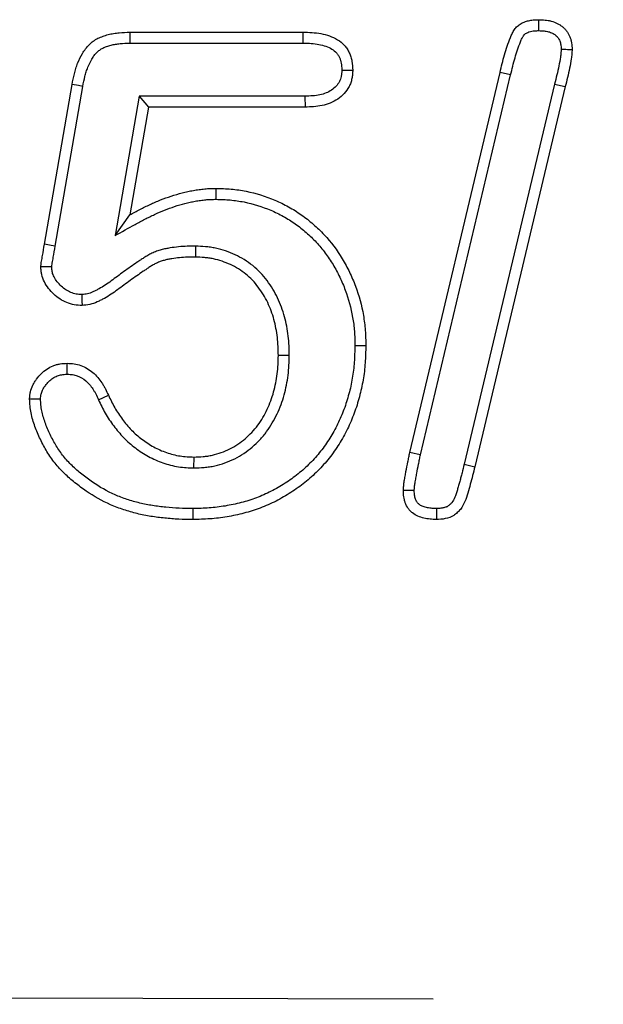
# Model space of a CAD drawing. Extents: x -1400 to 22500, y -1500 to 31200.
# Drawn here: x 10367 to 10390, y 18862 to 18902 of the extents above; entities that cross this region are included whole.
import ezdxf

# ---------------------------------------------------------------- set-up
doc = ezdxf.new("R2010")
doc.units = 0
doc.header["$LTSCALE"] = 100
doc.header["$MEASUREMENT"] = 0
doc.linetypes.add('HIDDEN', pattern=[0.375, 0.25, -0.125])
doc.layers.add('DUENN', color=4, linetype='CONTINUOUS')

msp = doc.modelspace()

# ---------------------------------------------------------------- linework, layer by layer
at = {"layer": 'DUENN'}
for p, q in [((10371.155, 18901.202), (10378.081, 18901.202)), ((10371.161, 18900.765), (10378.076, 18900.765)), ((10382.347, 18884.382), (10385.956, 18899.593)), ((10382.774, 18884.289), (10386.381, 18899.49)), ((10386.381, 18899.49), (10385.956, 18899.593)), ((10367.73, 18892.718), (10368.835, 18899.108)), ((10368.16, 18892.644), (10369.265, 18899.029)), ((10388.141, 18899.126), (10384.524, 18883.915)), ((10388.566, 18899.022), (10384.948, 18883.811)), ((10388.141, 18899.126), (10388.566, 18899.022)), ((10371.526, 18898.639), (10370.557, 18893.067)), ((10371.526, 18898.639), (10371.894, 18898.202)), ((10378.151, 18898.639), (10371.526, 18898.639)), ((10371.894, 18898.202), (10371.144, 18893.89)), ((10378.159, 18898.202), (10371.894, 18898.202)), ((10374.595, 18894.515), (10374.597, 18894.952)), ((10370.557, 18893.067), (10371.144, 18893.89)), ((10373.774, 18892.639), (10373.769, 18892.202)), ((10377.526, 18888.267), (10377.089, 18888.268)), ((10369.892, 18886.49), (10370.288, 18886.675)), ((10373.713, 18883.765), (10373.714, 18884.202)), ((10384.524, 18883.915), (10384.948, 18883.811))]:
    msp.add_line(p, q, dxfattribs=at)
at = {"layer": 'DUENN', "linetype": 'HIDDEN'}
msp.add_line((9495.789, 18864.301), (10495.789, 18862.301), dxfattribs=at)
at = {"layer": 'DUENN', "flags": 128}
for points in [[(10387.507, 18901.265), (10387.507, 18901.454), (10387.507, 18901.702)], [(10371.161, 18900.765), (10371.159, 18900.946), (10371.155, 18901.202)], [(10378.076, 18900.765), (10378.078, 18900.984), (10378.081, 18901.202)], [(10379.628, 18899.685), (10379.847, 18899.684), (10380.066, 18899.682)], [(10369.265, 18899.029), (10369.086, 18899.062), (10368.835, 18899.108)], [(10378.151, 18898.639), (10378.154, 18898.487), (10378.157, 18898.344), (10378.159, 18898.202)], [(10368.16, 18892.644), (10367.995, 18892.672), (10367.862, 18892.695), (10367.73, 18892.718)], [(10369.226, 18890.703), (10369.229, 18890.569), (10369.231, 18890.435), (10369.233, 18890.265)], [(10380.152, 18888.661), (10380.283, 18888.66), (10380.414, 18888.66), (10380.589, 18888.659)], [(10368.641, 18887.515), (10368.64, 18887.733), (10368.64, 18887.952)], [(10382.774, 18884.289), (10382.645, 18884.316), (10382.517, 18884.344), (10382.347, 18884.382)], [(10382.526, 18882.862), (10382.35, 18882.862), (10382.089, 18882.862)], [(10373.661, 18882.139), (10373.661, 18882.008), (10373.662, 18881.877), (10373.663, 18881.702)], [(10383.411, 18882.139), (10383.41, 18881.936), (10383.409, 18881.702)]]:
    msp.add_lwpolyline(points, dxfattribs=at)
at = {"layer": 'DUENN'}
for points, knots in [([(10385.956, 18899.593), (10386.014, 18899.828), (10386.071, 18900.063), (10386.169, 18900.413), (10386.205, 18900.529), (10386.283, 18900.758), (10386.327, 18900.871), (10386.394, 18901.04), (10386.417, 18901.096), (10386.47, 18901.205), (10386.5, 18901.258), (10386.57, 18901.357), (10386.61, 18901.404), (10386.7, 18901.485), (10386.75, 18901.52), (10386.856, 18901.579), (10386.912, 18901.604), (10387.027, 18901.644), (10387.086, 18901.66), (10387.205, 18901.683), (10387.265, 18901.689), (10387.385, 18901.698), (10387.446, 18901.7), (10387.507, 18901.702)], [0, 0, 0, 0, 0.25, 0.25, 0.375, 0.375, 0.5, 0.5, 0.5625, 0.5625, 0.625, 0.625, 0.6875, 0.6875, 0.75, 0.75, 0.8125, 0.8125, 0.875, 0.875, 0.9375, 0.9375, 1, 1, 1, 1]), ([(10387.507, 18901.702), (10387.591, 18901.699), (10387.676, 18901.697), (10387.802, 18901.684), (10387.844, 18901.679), (10387.927, 18901.664), (10387.968, 18901.655), (10388.091, 18901.622), (10388.171, 18901.593), (10388.284, 18901.536), (10388.321, 18901.515), (10388.392, 18901.469), (10388.426, 18901.444), (10388.491, 18901.39), (10388.522, 18901.362), (10388.581, 18901.3), (10388.608, 18901.268), (10388.658, 18901.2), (10388.68, 18901.164), (10388.72, 18901.089), (10388.737, 18901.05), (10388.768, 18900.972), (10388.782, 18900.931), (10388.805, 18900.85), (10388.814, 18900.809), (10388.834, 18900.684), (10388.836, 18900.599), (10388.839, 18900.515)], [0, 0, 0, 0, 0.125, 0.125, 0.1875, 0.1875, 0.25, 0.25, 0.375, 0.375, 0.4375, 0.4375, 0.5, 0.5, 0.5625, 0.5625, 0.625, 0.625, 0.6875, 0.6875, 0.75, 0.75, 0.8125, 0.8125, 0.875, 0.875, 1, 1, 1, 1]), ([(10386.381, 18899.49), (10386.438, 18899.724), (10386.494, 18899.956), (10386.588, 18900.289), (10386.621, 18900.396), (10386.693, 18900.606), (10386.734, 18900.713), (10386.799, 18900.874), (10386.818, 18900.921), (10386.856, 18900.999), (10386.873, 18901.03), (10386.911, 18901.082), (10386.93, 18901.104), (10386.965, 18901.136), (10386.987, 18901.152), (10387.045, 18901.184), (10387.08, 18901.2), (10387.151, 18901.225), (10387.189, 18901.235), (10387.265, 18901.25), (10387.307, 18901.255), (10387.402, 18901.261), (10387.452, 18901.263), (10387.507, 18901.265)], [0.0004879, 0.0004879, 0.0004879, 0.0004879, 0.25, 0.25, 0.375, 0.375, 0.5, 0.5, 0.5625, 0.5625, 0.625, 0.625, 0.6875, 0.6875, 0.75, 0.75, 0.8125, 0.8125, 0.875, 0.875, 0.9375, 0.9375, 0.9950666, 0.9950666, 0.9950666, 0.9950666]), ([(10387.507, 18901.265), (10387.586, 18901.262), (10387.656, 18901.26), (10387.75, 18901.25), (10387.78, 18901.246), (10387.839, 18901.236), (10387.868, 18901.23), (10387.953, 18901.207), (10388.005, 18901.187), (10388.075, 18901.153), (10388.097, 18901.14), (10388.139, 18901.113), (10388.16, 18901.097), (10388.2, 18901.064), (10388.22, 18901.046), (10388.253, 18901.011), (10388.268, 18900.994), (10388.292, 18900.96), (10388.303, 18900.943), (10388.325, 18900.901), (10388.336, 18900.877), (10388.357, 18900.823), (10388.366, 18900.797), (10388.38, 18900.747), (10388.386, 18900.724), (10388.396, 18900.656), (10388.399, 18900.595), (10388.402, 18900.518)], [0.0070727, 0.0070727, 0.0070727, 0.0070727, 0.125, 0.125, 0.1875, 0.1875, 0.25, 0.25, 0.375, 0.375, 0.4375, 0.4375, 0.5, 0.5, 0.5625, 0.5625, 0.625, 0.625, 0.6875, 0.6875, 0.75, 0.75, 0.8125, 0.8125, 0.875, 0.875, 0.991815, 0.991815, 0.991815, 0.991815]), ([(10368.835, 18899.108), (10368.863, 18899.252), (10368.891, 18899.396), (10368.945, 18899.609), (10368.964, 18899.679), (10369.008, 18899.819), (10369.032, 18899.888), (10369.112, 18900.093), (10369.176, 18900.225), (10369.289, 18900.414), (10369.329, 18900.475), (10369.417, 18900.592), (10369.465, 18900.648), (10369.568, 18900.752), (10369.624, 18900.8), (10369.743, 18900.886), (10369.806, 18900.924), (10369.937, 18900.989), (10370.005, 18901.017), (10370.143, 18901.066), (10370.214, 18901.087), (10370.356, 18901.124), (10370.427, 18901.139), (10370.571, 18901.164), (10370.644, 18901.174), (10370.862, 18901.194), (10371.009, 18901.198), (10371.155, 18901.202)], [0, 0, 0, 0, 0.125, 0.125, 0.1875, 0.1875, 0.25, 0.25, 0.375, 0.375, 0.4375, 0.4375, 0.5, 0.5, 0.5625, 0.5625, 0.625, 0.625, 0.6875, 0.6875, 0.75, 0.75, 0.8125, 0.8125, 0.875, 0.875, 1, 1, 1, 1]), ([(10378.081, 18901.202), (10378.2, 18901.199), (10378.319, 18901.196), (10378.556, 18901.18), (10378.674, 18901.166), (10378.907, 18901.121), (10379.023, 18901.091), (10379.247, 18901.011), (10379.355, 18900.962), (10379.558, 18900.838), (10379.653, 18900.763), (10379.773, 18900.63), (10379.809, 18900.583), (10379.873, 18900.483), (10379.902, 18900.431), (10379.952, 18900.323), (10379.974, 18900.267), (10380.01, 18900.153), (10380.024, 18900.096), (10380.055, 18899.921), (10380.06, 18899.802), (10380.066, 18899.682)], [0, 0, 0, 0, 0.125, 0.125, 0.25, 0.25, 0.375, 0.375, 0.5, 0.5, 0.625, 0.625, 0.6875, 0.6875, 0.75, 0.75, 0.8125, 0.8125, 0.875, 0.875, 1, 1, 1, 1]), ([(10369.265, 18899.029), (10369.292, 18899.171), (10369.319, 18899.306), (10369.367, 18899.496), (10369.384, 18899.557), (10369.422, 18899.679), (10369.443, 18899.739), (10369.511, 18899.913), (10369.564, 18900.024), (10369.656, 18900.177), (10369.689, 18900.227), (10369.756, 18900.316), (10369.79, 18900.356), (10369.861, 18900.427), (10369.899, 18900.459), (10369.98, 18900.518), (10370.022, 18900.543), (10370.113, 18900.589), (10370.164, 18900.61), (10370.274, 18900.649), (10370.334, 18900.667), (10370.453, 18900.698), (10370.513, 18900.711), (10370.635, 18900.732), (10370.695, 18900.74), (10370.882, 18900.757), (10371.017, 18900.761), (10371.161, 18900.765)], [0.001412, 0.001412, 0.001412, 0.001412, 0.125, 0.125, 0.1875, 0.1875, 0.25, 0.25, 0.375, 0.375, 0.4375, 0.4375, 0.5, 0.5, 0.5625, 0.5625, 0.625, 0.625, 0.6875, 0.6875, 0.75, 0.75, 0.8125, 0.8125, 0.875, 0.875, 0.9983301, 0.9983301, 0.9983301, 0.9983301]), ([(10378.076, 18900.765), (10378.192, 18900.762), (10378.303, 18900.759), (10378.513, 18900.745), (10378.612, 18900.733), (10378.806, 18900.696), (10378.9, 18900.671), (10379.076, 18900.609), (10379.158, 18900.57), (10379.3, 18900.484), (10379.361, 18900.434), (10379.434, 18900.354), (10379.454, 18900.327), (10379.495, 18900.265), (10379.513, 18900.231), (10379.548, 18900.156), (10379.563, 18900.117), (10379.588, 18900.039), (10379.597, 18900), (10379.618, 18899.887), (10379.623, 18899.795), (10379.628, 18899.685)], [0.0019488, 0.0019488, 0.0019488, 0.0019488, 0.125, 0.125, 0.25, 0.25, 0.375, 0.375, 0.5, 0.5, 0.625, 0.625, 0.6875, 0.6875, 0.75, 0.75, 0.8125, 0.8125, 0.875, 0.875, 0.9923837, 0.9923837, 0.9923837, 0.9923837]), ([(10388.402, 18900.518), (10388.399, 18900.461), (10388.397, 18900.408), (10388.391, 18900.331), (10388.388, 18900.306), (10388.382, 18900.254), (10388.379, 18900.227), (10388.359, 18900.091), (10388.335, 18899.969), (10388.262, 18899.611), (10388.203, 18899.375), (10388.142, 18899.128), (10388.142, 18899.127), (10388.141, 18899.127), (10388.141, 18899.126)], [0.0110969, 0.0110969, 0.0110969, 0.0110969, 0.125, 0.125, 0.1875, 0.1875, 0.25, 0.25, 0.5, 0.5, 1, 1, 1, 1.0016357, 1.0016357, 1.0016357, 1.0016357]), ([(10388.402, 18900.518), (10388.465, 18900.517), (10388.528, 18900.517), (10388.591, 18900.516), (10388.674, 18900.516), (10388.756, 18900.515), (10388.839, 18900.515)], [0, 0, 0, 0, 0.000552335, 0.000552335, 0.000552335, 0.001277124, 0.001277124, 0.001277124, 0.001277124]), ([(10388.839, 18900.515), (10388.836, 18900.451), (10388.833, 18900.388), (10388.826, 18900.293), (10388.823, 18900.262), (10388.816, 18900.199), (10388.811, 18900.167), (10388.788, 18900.011), (10388.764, 18899.886), (10388.688, 18899.514), (10388.627, 18899.268), (10388.566, 18899.022)], [0, 0, 0, 0, 0.125, 0.125, 0.1875, 0.1875, 0.25, 0.25, 0.5, 0.5, 1, 1, 1, 1]), ([(10379.628, 18899.685), (10379.625, 18899.637), (10379.623, 18899.593), (10379.617, 18899.53), (10379.614, 18899.508), (10379.609, 18899.468), (10379.606, 18899.45), (10379.595, 18899.396), (10379.585, 18899.36), (10379.56, 18899.291), (10379.546, 18899.259), (10379.496, 18899.162), (10379.45, 18899.098), (10379.345, 18898.982), (10379.285, 18898.93), (10379.151, 18898.839), (10379.078, 18898.801), (10378.921, 18898.737), (10378.837, 18898.713), (10378.658, 18898.675), (10378.564, 18898.663), (10378.366, 18898.647), (10378.262, 18898.643), (10378.151, 18898.639)], [0.0080658, 0.0080658, 0.0080658, 0.0080658, 0.0625, 0.0625, 0.09375, 0.09375, 0.125, 0.125, 0.1875, 0.1875, 0.25, 0.25, 0.375, 0.375, 0.5, 0.5, 0.625, 0.625, 0.75, 0.75, 0.875, 0.875, 0.9970194, 0.9970194, 0.9970194, 0.9970194]), ([(10380.066, 18899.682), (10380.062, 18899.626), (10380.059, 18899.569), (10380.051, 18899.484), (10380.048, 18899.456), (10380.04, 18899.4), (10380.036, 18899.372), (10380.019, 18899.289), (10380.003, 18899.234), (10379.965, 18899.126), (10379.943, 18899.074), (10379.864, 18898.923), (10379.797, 18898.83), (10379.644, 18898.662), (10379.557, 18898.587), (10379.369, 18898.459), (10379.268, 18898.406), (10379.057, 18898.321), (10378.948, 18898.289), (10378.725, 18898.243), (10378.612, 18898.229), (10378.386, 18898.21), (10378.273, 18898.206), (10378.159, 18898.202)], [0, 0, 0, 0, 0.0625, 0.0625, 0.09375, 0.09375, 0.125, 0.125, 0.1875, 0.1875, 0.25, 0.25, 0.375, 0.375, 0.5, 0.5, 0.625, 0.625, 0.75, 0.75, 0.875, 0.875, 1, 1, 1, 1]), ([(10371.144, 18893.89), (10371.277, 18893.963), (10371.41, 18894.037), (10371.613, 18894.142), (10371.681, 18894.176), (10371.818, 18894.243), (10371.886, 18894.275), (10372.094, 18894.37), (10372.234, 18894.431), (10372.517, 18894.543), (10372.66, 18894.595), (10372.949, 18894.689), (10373.095, 18894.733), (10373.316, 18894.791), (10373.39, 18894.809), (10373.539, 18894.841), (10373.613, 18894.855), (10373.763, 18894.882), (10373.839, 18894.894), (10373.989, 18894.915), (10374.065, 18894.925), (10374.216, 18894.939), (10374.292, 18894.943), (10374.444, 18894.949), (10374.521, 18894.95), (10374.597, 18894.952)], [0, 0, 0, 0, 0.125, 0.125, 0.1875, 0.1875, 0.25, 0.25, 0.375, 0.375, 0.5, 0.5, 0.625, 0.625, 0.6875, 0.6875, 0.75, 0.75, 0.8125, 0.8125, 0.875, 0.875, 0.9375, 0.9375, 1, 1, 1, 1]), ([(10374.597, 18894.952), (10374.799, 18894.946), (10375.002, 18894.94), (10375.402, 18894.905), (10375.601, 18894.875), (10376.189, 18894.758), (10376.575, 18894.641), (10377.137, 18894.402), (10377.318, 18894.312), (10377.671, 18894.116), (10377.842, 18894.01), (10378.171, 18893.779), (10378.33, 18893.653), (10378.637, 18893.386), (10378.784, 18893.245), (10379.195, 18892.802), (10379.436, 18892.48), (10379.751, 18891.96), (10379.848, 18891.78), (10380.023, 18891.415), (10380.102, 18891.23), (10380.313, 18890.663), (10380.42, 18890.27), (10380.525, 18889.67), (10380.551, 18889.469), (10380.58, 18889.065), (10380.584, 18888.862), (10380.589, 18888.659)], [0, 0, 0, 0, 0.0625, 0.0625, 0.125, 0.125, 0.25, 0.25, 0.3125, 0.3125, 0.375, 0.375, 0.4375, 0.4375, 0.5, 0.5, 0.625, 0.625, 0.6875, 0.6875, 0.75, 0.75, 0.875, 0.875, 0.9375, 0.9375, 1, 1, 1, 1]), ([(10370.557, 18893.067), (10370.823, 18893.214), (10371.089, 18893.36), (10371.355, 18893.507), (10371.488, 18893.581), (10371.618, 18893.653), (10371.811, 18893.753), (10371.875, 18893.785), (10372.005, 18893.848), (10372.071, 18893.879), (10372.27, 18893.97), (10372.404, 18894.028), (10372.67, 18894.134), (10372.803, 18894.182), (10373.077, 18894.272), (10373.217, 18894.314), (10373.421, 18894.367), (10373.488, 18894.383), (10373.625, 18894.413), (10373.694, 18894.426), (10373.835, 18894.451), (10373.906, 18894.462), (10374.045, 18894.482), (10374.113, 18894.49), (10374.248, 18894.503), (10374.315, 18894.507), (10374.453, 18894.512), (10374.523, 18894.514), (10374.595, 18894.515)], [-0.249374, -0.249374, -0.249374, -0.249374, 0, 0, 0, 0.125, 0.125, 0.1875, 0.1875, 0.25, 0.25, 0.375, 0.375, 0.5, 0.5, 0.625, 0.625, 0.6875, 0.6875, 0.75, 0.75, 0.8125, 0.8125, 0.875, 0.875, 0.9375, 0.9375, 0.996947, 0.996947, 0.996947, 0.996947]), ([(10374.595, 18894.515), (10374.793, 18894.509), (10374.983, 18894.503), (10375.348, 18894.471), (10375.532, 18894.444), (10376.083, 18894.334), (10376.444, 18894.223), (10376.956, 18894.004), (10377.124, 18893.921), (10377.453, 18893.738), (10377.611, 18893.639), (10377.913, 18893.426), (10378.061, 18893.309), (10378.344, 18893.061), (10378.479, 18892.932), (10378.73, 18892.66), (10378.85, 18892.515), (10379.076, 18892.215), (10379.18, 18892.06), (10379.373, 18891.739), (10379.463, 18891.572), (10379.626, 18891.232), (10379.7, 18891.059), (10379.896, 18890.529), (10379.995, 18890.161), (10380.077, 18889.697), (10380.091, 18889.604), (10380.114, 18889.419), (10380.123, 18889.326), (10380.143, 18889.05), (10380.148, 18888.859), (10380.152, 18888.661)], [0.0011494, 0.0011494, 0.0011494, 0.0011494, 0.0625, 0.0625, 0.125, 0.125, 0.25, 0.25, 0.3125, 0.3125, 0.375, 0.375, 0.4375, 0.4375, 0.5, 0.5, 0.5625, 0.5625, 0.625, 0.625, 0.6875, 0.6875, 0.75, 0.75, 0.875, 0.875, 0.90625, 0.90625, 0.9375, 0.9375, 0.9988523, 0.9988523, 0.9988523, 0.9988523]), ([(10367.585, 18891.811), (10367.587, 18891.83), (10367.588, 18891.85), (10367.592, 18891.888), (10367.594, 18891.907), (10367.602, 18891.963), (10367.608, 18892.001), (10367.621, 18892.077), (10367.628, 18892.114), (10367.641, 18892.19), (10367.647, 18892.227), (10367.679, 18892.416), (10367.704, 18892.567), (10367.73, 18892.718)], [0, 0, 0, 0, 0.0625, 0.0625, 0.125, 0.125, 0.25, 0.25, 0.375, 0.375, 0.5, 0.5, 1, 1, 1, 1]), ([(10368.023, 18891.806), (10368.024, 18891.813), (10368.024, 18891.819), (10368.026, 18891.84), (10368.028, 18891.853), (10368.034, 18891.895), (10368.039, 18891.928), (10368.052, 18892.001), (10368.058, 18892.04), (10368.071, 18892.117), (10368.078, 18892.155), (10368.11, 18892.344), (10368.135, 18892.493), (10368.16, 18892.644)], [0.0367945, 0.0367945, 0.0367945, 0.0367945, 0.0625, 0.0625, 0.125, 0.125, 0.25, 0.25, 0.375, 0.375, 0.5, 0.5, 0.999079, 0.999079, 0.999079, 0.999079]), ([(10373.774, 18892.639), (10373.771, 18892.639), (10373.768, 18892.639), (10373.765, 18892.639), (10373.66, 18892.638), (10373.551, 18892.637), (10373.327, 18892.63), (10373.211, 18892.624), (10372.981, 18892.601), (10372.867, 18892.586), (10372.697, 18892.558), (10372.64, 18892.548), (10372.522, 18892.524), (10372.462, 18892.51), (10372.339, 18892.476), (10372.276, 18892.456), (10372.152, 18892.411), (10372.092, 18892.385), (10371.974, 18892.33), (10371.916, 18892.299), (10371.808, 18892.237), (10371.757, 18892.205), (10371.661, 18892.143), (10371.616, 18892.114), (10371.526, 18892.054), (10371.481, 18892.024), (10371.348, 18891.933), (10371.259, 18891.872), (10370.995, 18891.687), (10370.819, 18891.557), (10370.483, 18891.307), (10370.319, 18891.186), (10370.076, 18891.027), (10369.996, 18890.978), (10369.874, 18890.909), (10369.833, 18890.888), (10369.751, 18890.846), (10369.709, 18890.826), (10369.589, 18890.773), (10369.516, 18890.748), (10369.392, 18890.72), (10369.317, 18890.711), (10369.226, 18890.703)], [-0.0018734, -0.0018734, -0.0018734, -0.0018734, 0, 0, 0, 0.0625, 0.0625, 0.125, 0.125, 0.1875, 0.1875, 0.21875, 0.21875, 0.25, 0.25, 0.28125, 0.28125, 0.3125, 0.3125, 0.34375, 0.34375, 0.375, 0.375, 0.40625, 0.40625, 0.4375, 0.4375, 0.5, 0.5, 0.625, 0.625, 0.75, 0.75, 0.8125, 0.8125, 0.84375, 0.84375, 0.875, 0.875, 0.9375, 0.9375, 0.9934278, 0.9934278, 0.9934278, 0.9934278]), ([(10377.526, 18888.267), (10377.526, 18888.271), (10377.526, 18888.274), (10377.526, 18888.278), (10377.523, 18888.398), (10377.52, 18888.523), (10377.509, 18888.778), (10377.499, 18888.911), (10377.468, 18889.174), (10377.447, 18889.303), (10377.397, 18889.56), (10377.368, 18889.687), (10377.3, 18889.943), (10377.259, 18890.071), (10377.166, 18890.324), (10377.114, 18890.448), (10376.939, 18890.811), (10376.8, 18891.043), (10376.471, 18891.479), (10376.281, 18891.682), (10375.954, 18891.948), (10375.84, 18892.029), (10375.602, 18892.175), (10375.479, 18892.239), (10375.232, 18892.353), (10375.108, 18892.403), (10374.849, 18892.492), (10374.714, 18892.53), (10374.51, 18892.573), (10374.442, 18892.585), (10374.304, 18892.605), (10374.235, 18892.613), (10374.032, 18892.63), (10373.904, 18892.634), (10373.784, 18892.639), (10373.781, 18892.639), (10373.778, 18892.639), (10373.774, 18892.639)], [-0.001839, -0.001839, -0.001839, -0.001839, 0, 0, 0, 0.0625, 0.0625, 0.125, 0.125, 0.1875, 0.1875, 0.25, 0.25, 0.3125, 0.3125, 0.375, 0.375, 0.5, 0.5, 0.625, 0.625, 0.6875, 0.6875, 0.75, 0.75, 0.8125, 0.8125, 0.875, 0.875, 0.90625, 0.90625, 0.9375, 0.9375, 1, 1, 1, 1.001635, 1.001635, 1.001635, 1.001635]), ([(10373.769, 18892.202), (10373.663, 18892.201), (10373.558, 18892.2), (10373.348, 18892.194), (10373.243, 18892.188), (10373.033, 18892.168), (10372.929, 18892.154), (10372.773, 18892.128), (10372.721, 18892.119), (10372.618, 18892.097), (10372.566, 18892.086), (10372.465, 18892.058), (10372.415, 18892.042), (10372.316, 18892.005), (10372.267, 18891.985), (10372.172, 18891.94), (10372.125, 18891.915), (10372.034, 18891.863), (10371.989, 18891.835), (10371.901, 18891.778), (10371.857, 18891.749), (10371.769, 18891.691), (10371.725, 18891.662), (10371.595, 18891.573), (10371.508, 18891.513), (10371.25, 18891.332), (10371.08, 18891.207), (10370.742, 18890.956), (10370.573, 18890.83), (10370.309, 18890.657), (10370.22, 18890.602), (10370.082, 18890.525), (10370.035, 18890.5), (10369.941, 18890.453), (10369.893, 18890.43), (10369.748, 18890.366), (10369.649, 18890.33), (10369.444, 18890.284), (10369.339, 18890.274), (10369.233, 18890.265)], [0, 0, 0, 0, 0.0625, 0.0625, 0.125, 0.125, 0.1875, 0.1875, 0.21875, 0.21875, 0.25, 0.25, 0.28125, 0.28125, 0.3125, 0.3125, 0.34375, 0.34375, 0.375, 0.375, 0.40625, 0.40625, 0.4375, 0.4375, 0.5, 0.5, 0.625, 0.625, 0.75, 0.75, 0.8125, 0.8125, 0.84375, 0.84375, 0.875, 0.875, 0.9375, 0.9375, 1, 1, 1, 1]), ([(10377.089, 18888.268), (10377.086, 18888.389), (10377.084, 18888.51), (10377.073, 18888.751), (10377.064, 18888.871), (10377.035, 18889.111), (10377.017, 18889.23), (10376.97, 18889.467), (10376.944, 18889.585), (10376.881, 18889.818), (10376.845, 18889.933), (10376.761, 18890.16), (10376.714, 18890.271), (10376.557, 18890.597), (10376.432, 18890.805), (10376.142, 18891.191), (10375.975, 18891.368), (10375.694, 18891.597), (10375.595, 18891.666), (10375.389, 18891.793), (10375.283, 18891.849), (10375.063, 18891.95), (10374.951, 18891.995), (10374.723, 18892.074), (10374.606, 18892.106), (10374.429, 18892.143), (10374.37, 18892.154), (10374.25, 18892.171), (10374.19, 18892.178), (10374.01, 18892.194), (10373.889, 18892.198), (10373.769, 18892.202)], [0, 0, 0, 0, 0.0625, 0.0625, 0.125, 0.125, 0.1875, 0.1875, 0.25, 0.25, 0.3125, 0.3125, 0.375, 0.375, 0.5, 0.5, 0.625, 0.625, 0.6875, 0.6875, 0.75, 0.75, 0.8125, 0.8125, 0.875, 0.875, 0.90625, 0.90625, 0.9375, 0.9375, 1, 1, 1, 1]), ([(10369.233, 18890.265), (10369.13, 18890.271), (10369.026, 18890.277), (10368.822, 18890.312), (10368.721, 18890.342), (10368.528, 18890.421), (10368.436, 18890.469), (10368.262, 18890.583), (10368.181, 18890.648), (10367.952, 18890.86), (10367.819, 18891.024), (10367.679, 18891.302), (10367.642, 18891.401), (10367.614, 18891.528), (10367.61, 18891.553), (10367.602, 18891.604), (10367.599, 18891.63), (10367.591, 18891.707), (10367.588, 18891.759), (10367.585, 18891.811)], [0, 0, 0, 0, 0.125, 0.125, 0.25, 0.25, 0.375, 0.375, 0.5, 0.5, 0.75, 0.75, 0.875, 0.875, 0.90625, 0.90625, 0.9375, 0.9375, 1, 1, 1, 1]), ([(10368.023, 18891.806), (10367.978, 18891.806), (10367.934, 18891.807), (10367.889, 18891.808), (10367.845, 18891.808), (10367.8, 18891.809), (10367.756, 18891.809), (10367.699, 18891.81), (10367.642, 18891.811), (10367.585, 18891.811)], [0, 0, 0, 0, 0.000389854, 0.000389854, 0.000389854, 0.000779709, 0.000779709, 0.000779709, 0.001277424, 0.001277424, 0.001277424, 0.001277424]), ([(10369.226, 18890.703), (10369.137, 18890.708), (10369.061, 18890.714), (10368.929, 18890.737), (10368.859, 18890.758), (10368.719, 18890.814), (10368.652, 18890.85), (10368.524, 18890.933), (10368.462, 18890.983), (10368.282, 18891.151), (10368.18, 18891.279), (10368.083, 18891.47), (10368.06, 18891.535), (10368.043, 18891.61), (10368.04, 18891.625), (10368.035, 18891.66), (10368.033, 18891.679), (10368.028, 18891.731), (10368.025, 18891.767), (10368.023, 18891.806)], [0.0133799, 0.0133799, 0.0133799, 0.0133799, 0.125, 0.125, 0.25, 0.25, 0.375, 0.375, 0.5, 0.5, 0.75, 0.75, 0.875, 0.875, 0.90625, 0.90625, 0.9375, 0.9375, 0.986899, 0.986899, 0.986899, 0.986899]), ([(10380.152, 18888.661), (10380.146, 18888.435), (10380.139, 18888.215), (10380.117, 18887.892), (10380.107, 18887.786), (10380.082, 18887.573), (10380.066, 18887.467), (10380.012, 18887.148), (10379.965, 18886.935), (10379.853, 18886.517), (10379.789, 18886.311), (10379.639, 18885.909), (10379.553, 18885.711), (10379.411, 18885.42), (10379.361, 18885.323), (10379.257, 18885.135), (10379.204, 18885.043), (10379.035, 18884.774), (10378.911, 18884.598), (10378.645, 18884.264), (10378.503, 18884.104), (10378.203, 18883.801), (10378.045, 18883.66), (10377.711, 18883.393), (10377.535, 18883.267), (10377.174, 18883.034), (10376.987, 18882.927), (10376.7, 18882.78), (10376.603, 18882.734), (10376.409, 18882.647), (10376.311, 18882.607), (10376.013, 18882.494), (10375.808, 18882.431), (10375.39, 18882.322), (10375.177, 18882.277), (10374.749, 18882.206), (10374.535, 18882.18), (10374.105, 18882.148), (10373.889, 18882.143), (10373.661, 18882.139)], [0.0010091, 0.0010091, 0.0010091, 0.0010091, 0.0625, 0.0625, 0.09375, 0.09375, 0.125, 0.125, 0.1875, 0.1875, 0.25, 0.25, 0.3125, 0.3125, 0.34375, 0.34375, 0.375, 0.375, 0.4375, 0.4375, 0.5, 0.5, 0.5625, 0.5625, 0.625, 0.625, 0.6875, 0.6875, 0.71875, 0.71875, 0.75, 0.75, 0.8125, 0.8125, 0.875, 0.875, 0.9375, 0.9375, 0.9994866, 0.9994866, 0.9994866, 0.9994866]), ([(10380.589, 18888.659), (10380.582, 18888.429), (10380.576, 18888.2), (10380.552, 18887.856), (10380.542, 18887.742), (10380.515, 18887.514), (10380.498, 18887.4), (10380.44, 18887.061), (10380.39, 18886.836), (10380.272, 18886.392), (10380.203, 18886.172), (10380.043, 18885.742), (10379.952, 18885.531), (10379.8, 18885.221), (10379.747, 18885.119), (10379.637, 18884.918), (10379.579, 18884.819), (10379.396, 18884.527), (10379.263, 18884.339), (10378.978, 18883.98), (10378.825, 18883.808), (10378.501, 18883.482), (10378.33, 18883.328), (10377.971, 18883.042), (10377.784, 18882.908), (10377.398, 18882.659), (10377.199, 18882.545), (10376.892, 18882.388), (10376.789, 18882.338), (10376.579, 18882.245), (10376.473, 18882.201), (10376.15, 18882.08), (10375.931, 18882.011), (10375.486, 18881.896), (10375.261, 18881.849), (10374.808, 18881.773), (10374.58, 18881.745), (10374.122, 18881.711), (10373.893, 18881.706), (10373.663, 18881.702)], [0, 0, 0, 0, 0.0625, 0.0625, 0.09375, 0.09375, 0.125, 0.125, 0.1875, 0.1875, 0.25, 0.25, 0.3125, 0.3125, 0.34375, 0.34375, 0.375, 0.375, 0.4375, 0.4375, 0.5, 0.5, 0.5625, 0.5625, 0.625, 0.625, 0.6875, 0.6875, 0.71875, 0.71875, 0.75, 0.75, 0.8125, 0.8125, 0.875, 0.875, 0.9375, 0.9375, 1, 1, 1, 1]), ([(10373.713, 18883.765), (10373.717, 18883.765), (10373.722, 18883.765), (10373.727, 18883.765), (10373.851, 18883.769), (10373.982, 18883.773), (10374.191, 18883.791), (10374.263, 18883.799), (10374.406, 18883.822), (10374.476, 18883.835), (10374.684, 18883.882), (10374.818, 18883.921), (10375.083, 18884.015), (10375.215, 18884.071), (10375.596, 18884.263), (10375.831, 18884.422), (10376.149, 18884.692), (10376.25, 18884.787), (10376.444, 18884.992), (10376.536, 18885.103), (10376.702, 18885.33), (10376.776, 18885.446), (10376.914, 18885.681), (10376.978, 18885.801), (10377.094, 18886.046), (10377.147, 18886.172), (10377.243, 18886.427), (10377.285, 18886.557), (10377.357, 18886.818), (10377.387, 18886.949), (10377.439, 18887.21), (10377.46, 18887.343), (10377.494, 18887.609), (10377.505, 18887.745), (10377.519, 18888.006), (10377.522, 18888.133), (10377.526, 18888.256), (10377.526, 18888.26), (10377.526, 18888.264), (10377.526, 18888.267)], [-0.002459, -0.002459, -0.002459, -0.002459, 0, 0, 0, 0.0625, 0.0625, 0.09375, 0.09375, 0.125, 0.125, 0.1875, 0.1875, 0.25, 0.25, 0.375, 0.375, 0.4375, 0.4375, 0.5, 0.5, 0.5625, 0.5625, 0.625, 0.625, 0.6875, 0.6875, 0.75, 0.75, 0.8125, 0.8125, 0.875, 0.875, 0.9375, 0.9375, 1, 1, 1, 1.001799, 1.001799, 1.001799, 1.001799]), ([(10373.714, 18884.202), (10373.837, 18884.206), (10373.961, 18884.209), (10374.145, 18884.225), (10374.206, 18884.233), (10374.328, 18884.252), (10374.389, 18884.263), (10374.57, 18884.304), (10374.689, 18884.339), (10374.921, 18884.421), (10375.035, 18884.469), (10375.366, 18884.636), (10375.572, 18884.775), (10375.854, 18885.015), (10375.945, 18885.1), (10376.114, 18885.279), (10376.193, 18885.374), (10376.339, 18885.573), (10376.406, 18885.677), (10376.531, 18885.89), (10376.588, 18886), (10376.694, 18886.223), (10376.743, 18886.336), (10376.829, 18886.568), (10376.867, 18886.685), (10376.933, 18886.923), (10376.961, 18887.043), (10377.008, 18887.286), (10377.028, 18887.408), (10377.059, 18887.652), (10377.069, 18887.775), (10377.082, 18888.022), (10377.086, 18888.145), (10377.089, 18888.268)], [0, 0, 0, 0, 0.0625, 0.0625, 0.09375, 0.09375, 0.125, 0.125, 0.1875, 0.1875, 0.25, 0.25, 0.375, 0.375, 0.4375, 0.4375, 0.5, 0.5, 0.5625, 0.5625, 0.625, 0.625, 0.6875, 0.6875, 0.75, 0.75, 0.8125, 0.8125, 0.875, 0.875, 0.9375, 0.9375, 1, 1, 1, 1]), ([(10367.136, 18886.522), (10367.139, 18886.57), (10367.142, 18886.618), (10367.15, 18886.689), (10367.153, 18886.713), (10367.16, 18886.76), (10367.164, 18886.783), (10367.19, 18886.9), (10367.224, 18886.99), (10367.288, 18887.119), (10367.311, 18887.161), (10367.361, 18887.242), (10367.388, 18887.282), (10367.472, 18887.398), (10367.535, 18887.47), (10367.672, 18887.604), (10367.746, 18887.664), (10367.905, 18887.771), (10367.989, 18887.816), (10368.123, 18887.87), (10368.168, 18887.886), (10368.26, 18887.911), (10368.307, 18887.921), (10368.448, 18887.943), (10368.544, 18887.948), (10368.64, 18887.952)], [0, 0, 0, 0, 0.0625, 0.0625, 0.09375, 0.09375, 0.125, 0.125, 0.25, 0.25, 0.3125, 0.3125, 0.375, 0.375, 0.5, 0.5, 0.625, 0.625, 0.75, 0.75, 0.8125, 0.8125, 0.875, 0.875, 1, 1, 1, 1]), ([(10368.64, 18887.952), (10368.732, 18887.948), (10368.825, 18887.945), (10369.009, 18887.918), (10369.099, 18887.896), (10369.361, 18887.801), (10369.522, 18887.703), (10369.735, 18887.524), (10369.801, 18887.458), (10369.923, 18887.318), (10369.978, 18887.244), (10370.055, 18887.128), (10370.08, 18887.088), (10370.126, 18887.008), (10370.148, 18886.967), (10370.212, 18886.844), (10370.25, 18886.759), (10370.288, 18886.675)], [0, 0, 0, 0, 0.125, 0.125, 0.25, 0.25, 0.5, 0.5, 0.625, 0.625, 0.75, 0.75, 0.8125, 0.8125, 0.875, 0.875, 1, 1, 1, 1]), ([(10367.573, 18886.521), (10367.576, 18886.558), (10367.578, 18886.591), (10367.583, 18886.638), (10367.585, 18886.654), (10367.59, 18886.684), (10367.593, 18886.697), (10367.608, 18886.765), (10367.629, 18886.824), (10367.673, 18886.912), (10367.689, 18886.942), (10367.726, 18887.003), (10367.747, 18887.033), (10367.812, 18887.122), (10367.858, 18887.175), (10367.958, 18887.272), (10368.012, 18887.317), (10368.126, 18887.393), (10368.183, 18887.424), (10368.271, 18887.459), (10368.301, 18887.469), (10368.361, 18887.486), (10368.39, 18887.492), (10368.48, 18887.506), (10368.554, 18887.511), (10368.641, 18887.515)], [0.0121388, 0.0121388, 0.0121388, 0.0121388, 0.0625, 0.0625, 0.09375, 0.09375, 0.125, 0.125, 0.25, 0.25, 0.3125, 0.3125, 0.375, 0.375, 0.5, 0.5, 0.625, 0.625, 0.75, 0.75, 0.8125, 0.8125, 0.875, 0.875, 0.9917229, 0.9917229, 0.9917229, 0.9917229]), ([(10368.641, 18887.515), (10368.726, 18887.511), (10368.796, 18887.508), (10368.918, 18887.49), (10368.979, 18887.475), (10369.156, 18887.411), (10369.276, 18887.34), (10369.435, 18887.205), (10369.485, 18887.156), (10369.579, 18887.048), (10369.624, 18886.988), (10369.686, 18886.894), (10369.706, 18886.861), (10369.745, 18886.796), (10369.763, 18886.763), (10369.816, 18886.657), (10369.852, 18886.579), (10369.89, 18886.494), (10369.891, 18886.493), (10369.892, 18886.492), (10369.892, 18886.49)], [0.0085132, 0.0085132, 0.0085132, 0.0085132, 0.125, 0.125, 0.25, 0.25, 0.5, 0.5, 0.625, 0.625, 0.75, 0.75, 0.8125, 0.8125, 0.875, 0.875, 1, 1, 1, 1.0020876, 1.0020876, 1.0020876, 1.0020876]), ([(10370.288, 18886.675), (10370.369, 18886.506), (10370.45, 18886.338), (10370.587, 18886.094), (10370.636, 18886.015), (10370.739, 18885.859), (10370.794, 18885.783), (10370.906, 18885.634), (10370.964, 18885.561), (10371.085, 18885.418), (10371.147, 18885.349), (10371.277, 18885.215), (10371.345, 18885.151), (10371.485, 18885.027), (10371.558, 18884.968), (10371.707, 18884.856), (10371.783, 18884.802), (10371.939, 18884.699), (10372.019, 18884.651), (10372.183, 18884.562), (10372.267, 18884.521), (10372.438, 18884.446), (10372.525, 18884.412), (10372.702, 18884.351), (10372.791, 18884.324), (10372.972, 18884.277), (10373.064, 18884.258), (10373.248, 18884.23), (10373.341, 18884.221), (10373.527, 18884.209), (10373.62, 18884.205), (10373.714, 18884.202)], [0, 0, 0, 0, 0.125, 0.125, 0.1875, 0.1875, 0.25, 0.25, 0.3125, 0.3125, 0.375, 0.375, 0.4375, 0.4375, 0.5, 0.5, 0.5625, 0.5625, 0.625, 0.625, 0.6875, 0.6875, 0.75, 0.75, 0.8125, 0.8125, 0.875, 0.875, 0.9375, 0.9375, 1, 1, 1, 1]), ([(10373.663, 18881.702), (10373.476, 18881.703), (10373.29, 18881.705), (10372.916, 18881.721), (10372.73, 18881.737), (10372.359, 18881.775), (10372.173, 18881.798), (10371.804, 18881.856), (10371.621, 18881.892), (10371.349, 18881.959), (10371.258, 18881.983), (10371.079, 18882.035), (10370.99, 18882.062), (10370.723, 18882.149), (10370.548, 18882.215), (10370.036, 18882.442), (10369.711, 18882.629), (10369.248, 18882.945), (10369.097, 18883.056), (10368.805, 18883.29), (10368.665, 18883.413), (10368.397, 18883.674), (10368.27, 18883.812), (10368.036, 18884.103), (10367.929, 18884.257), (10367.734, 18884.576), (10367.646, 18884.741), (10367.486, 18885.079), (10367.413, 18885.251), (10367.286, 18885.602), (10367.232, 18885.782), (10367.178, 18886.057), (10367.165, 18886.15), (10367.147, 18886.336), (10367.141, 18886.429), (10367.136, 18886.522)], [0, 0, 0, 0, 0.0625, 0.0625, 0.125, 0.125, 0.1875, 0.1875, 0.25, 0.25, 0.28125, 0.28125, 0.3125, 0.3125, 0.375, 0.375, 0.5, 0.5, 0.5625, 0.5625, 0.625, 0.625, 0.6875, 0.6875, 0.75, 0.75, 0.8125, 0.8125, 0.875, 0.875, 0.9375, 0.9375, 0.96875, 0.96875, 1, 1, 1, 1]), ([(10367.573, 18886.521), (10367.501, 18886.521), (10367.428, 18886.521), (10367.355, 18886.522), (10367.282, 18886.522), (10367.209, 18886.522), (10367.136, 18886.522)], [0, 0, 0, 0, 0.000638656, 0.000638656, 0.000638656, 0.001277311, 0.001277311, 0.001277311, 0.001277311]), ([(10373.661, 18882.139), (10373.476, 18882.14), (10373.296, 18882.142), (10372.947, 18882.157), (10372.77, 18882.172), (10372.409, 18882.209), (10372.231, 18882.231), (10371.883, 18882.286), (10371.712, 18882.319), (10371.459, 18882.382), (10371.374, 18882.404), (10371.205, 18882.453), (10371.12, 18882.479), (10370.87, 18882.561), (10370.711, 18882.621), (10370.24, 18882.829), (10369.938, 18883.002), (10369.503, 18883.299), (10369.361, 18883.405), (10369.088, 18883.623), (10368.958, 18883.737), (10368.713, 18883.976), (10368.599, 18884.101), (10368.389, 18884.362), (10368.293, 18884.5), (10368.116, 18884.79), (10368.035, 18884.941), (10367.886, 18885.254), (10367.818, 18885.415), (10367.703, 18885.735), (10367.655, 18885.896), (10367.609, 18886.127), (10367.599, 18886.202), (10367.583, 18886.359), (10367.578, 18886.438), (10367.573, 18886.521)], [0.0006352, 0.0006352, 0.0006352, 0.0006352, 0.0625, 0.0625, 0.125, 0.125, 0.1875, 0.1875, 0.25, 0.25, 0.28125, 0.28125, 0.3125, 0.3125, 0.375, 0.375, 0.5, 0.5, 0.5625, 0.5625, 0.625, 0.625, 0.6875, 0.6875, 0.75, 0.75, 0.8125, 0.8125, 0.875, 0.875, 0.9375, 0.9375, 0.96875, 0.96875, 0.99692, 0.99692, 0.99692, 0.99692]), ([(10369.892, 18886.49), (10369.893, 18886.489), (10369.894, 18886.487), (10369.894, 18886.486), (10369.975, 18886.317), (10370.06, 18886.14), (10370.212, 18885.871), (10370.267, 18885.781), (10370.381, 18885.61), (10370.44, 18885.526), (10370.563, 18885.365), (10370.625, 18885.286), (10370.757, 18885.13), (10370.826, 18885.053), (10370.972, 18884.903), (10371.048, 18884.83), (10371.205, 18884.692), (10371.286, 18884.626), (10371.451, 18884.501), (10371.535, 18884.442), (10371.709, 18884.328), (10371.799, 18884.274), (10371.985, 18884.172), (10372.081, 18884.125), (10372.274, 18884.041), (10372.372, 18884.003), (10372.57, 18883.935), (10372.67, 18883.904), (10372.876, 18883.851), (10372.982, 18883.829), (10373.198, 18883.796), (10373.304, 18883.786), (10373.507, 18883.772), (10373.605, 18883.769), (10373.698, 18883.766), (10373.703, 18883.765), (10373.708, 18883.765), (10373.713, 18883.765)], [-0.001036, -0.001036, -0.001036, -0.001036, 0, 0, 0, 0.125, 0.125, 0.1875, 0.1875, 0.25, 0.25, 0.3125, 0.3125, 0.375, 0.375, 0.4375, 0.4375, 0.5, 0.5, 0.5625, 0.5625, 0.625, 0.625, 0.6875, 0.6875, 0.75, 0.75, 0.8125, 0.8125, 0.875, 0.875, 0.9375, 0.9375, 1, 1, 1, 1.00325, 1.00325, 1.00325, 1.00325]), ([(10382.089, 18882.862), (10382.09, 18882.894), (10382.091, 18882.926), (10382.096, 18882.991), (10382.099, 18883.023), (10382.106, 18883.086), (10382.11, 18883.118), (10382.119, 18883.182), (10382.123, 18883.214), (10382.134, 18883.277), (10382.14, 18883.309), (10382.152, 18883.372), (10382.157, 18883.404), (10382.174, 18883.499), (10382.184, 18883.562), (10382.217, 18883.752), (10382.243, 18883.878), (10382.283, 18884.067), (10382.296, 18884.13), (10382.322, 18884.256), (10382.334, 18884.319), (10382.347, 18884.382)], [0, 0, 0, 0, 0.0625, 0.0625, 0.125, 0.125, 0.1875, 0.1875, 0.25, 0.25, 0.3125, 0.3125, 0.375, 0.375, 0.5, 0.5, 0.75, 0.75, 0.875, 0.875, 1, 1, 1, 1]), ([(10382.526, 18882.862), (10382.527, 18882.888), (10382.528, 18882.909), (10382.531, 18882.951), (10382.533, 18882.976), (10382.54, 18883.034), (10382.543, 18883.064), (10382.551, 18883.12), (10382.555, 18883.145), (10382.564, 18883.2), (10382.569, 18883.23), (10382.581, 18883.293), (10382.587, 18883.328), (10382.605, 18883.428), (10382.615, 18883.49), (10382.646, 18883.67), (10382.67, 18883.788), (10382.71, 18883.976), (10382.724, 18884.041), (10382.749, 18884.167), (10382.761, 18884.228), (10382.774, 18884.289)], [0.0092336, 0.0092336, 0.0092336, 0.0092336, 0.0625, 0.0625, 0.125, 0.125, 0.1875, 0.1875, 0.25, 0.25, 0.3125, 0.3125, 0.375, 0.375, 0.5, 0.5, 0.75, 0.75, 0.875, 0.875, 0.9949153, 0.9949153, 0.9949153, 0.9949153]), ([(10384.524, 18883.915), (10384.495, 18883.8), (10384.465, 18883.684), (10384.421, 18883.509), (10384.407, 18883.451), (10384.378, 18883.338), (10384.363, 18883.283), (10384.332, 18883.173), (10384.316, 18883.116), (10384.283, 18883.001), (10384.266, 18882.941), (10384.233, 18882.829), (10384.217, 18882.775), (10384.184, 18882.676), (10384.168, 18882.631), (10384.118, 18882.511), (10384.077, 18882.442), (10384.006, 18882.354), (10383.981, 18882.326), (10383.936, 18882.285), (10383.919, 18882.27), (10383.89, 18882.247), (10383.878, 18882.238), (10383.857, 18882.224), (10383.85, 18882.22), (10383.828, 18882.21), (10383.815, 18882.205), (10383.78, 18882.192), (10383.759, 18882.186), (10383.716, 18882.173), (10383.694, 18882.168), (10383.654, 18882.159), (10383.634, 18882.155), (10383.595, 18882.15), (10383.576, 18882.147), (10383.513, 18882.142), (10383.466, 18882.141), (10383.411, 18882.139)], [0.0010847, 0.0010847, 0.0010847, 0.0010847, 0.125, 0.125, 0.1875, 0.1875, 0.25, 0.25, 0.3125, 0.3125, 0.375, 0.375, 0.4375, 0.4375, 0.5, 0.5, 0.625, 0.625, 0.6875, 0.6875, 0.71875, 0.71875, 0.75, 0.75, 0.78125, 0.78125, 0.8125, 0.8125, 0.84375, 0.84375, 0.875, 0.875, 0.90625, 0.90625, 0.9375, 0.9375, 0.9952625, 0.9952625, 0.9952625, 0.9952625]), ([(10384.948, 18883.811), (10384.889, 18883.577), (10384.833, 18883.342), (10384.736, 18882.994), (10384.702, 18882.878), (10384.635, 18882.646), (10384.6, 18882.53), (10384.505, 18882.307), (10384.446, 18882.203), (10384.332, 18882.061), (10384.29, 18882.017), (10384.202, 18881.936), (10384.155, 18881.897), (10384.003, 18881.798), (10383.886, 18881.763), (10383.651, 18881.711), (10383.53, 18881.705), (10383.409, 18881.702)], [0, 0, 0, 0, 0.25, 0.25, 0.375, 0.375, 0.5, 0.5, 0.625, 0.625, 0.6875, 0.6875, 0.75, 0.75, 0.875, 0.875, 1, 1, 1, 1]), ([(10383.409, 18881.702), (10383.325, 18881.705), (10383.242, 18881.708), (10383.116, 18881.719), (10383.075, 18881.724), (10382.992, 18881.738), (10382.951, 18881.746), (10382.828, 18881.775), (10382.748, 18881.8), (10382.594, 18881.868), (10382.521, 18881.91), (10382.422, 18881.988), (10382.391, 18882.017), (10382.334, 18882.078), (10382.308, 18882.111), (10382.235, 18882.214), (10382.196, 18882.289), (10382.151, 18882.407), (10382.139, 18882.447), (10382.119, 18882.528), (10382.111, 18882.57), (10382.094, 18882.694), (10382.092, 18882.778), (10382.089, 18882.862)], [0, 0, 0, 0, 0.125, 0.125, 0.1875, 0.1875, 0.25, 0.25, 0.375, 0.375, 0.5, 0.5, 0.5625, 0.5625, 0.625, 0.625, 0.75, 0.75, 0.8125, 0.8125, 0.875, 0.875, 1, 1, 1, 1]), ([(10383.411, 18882.139), (10383.332, 18882.142), (10383.261, 18882.145), (10383.164, 18882.154), (10383.133, 18882.157), (10383.071, 18882.167), (10383.041, 18882.173), (10382.952, 18882.194), (10382.895, 18882.213), (10382.8, 18882.255), (10382.759, 18882.279), (10382.71, 18882.318), (10382.696, 18882.331), (10382.667, 18882.362), (10382.653, 18882.379), (10382.614, 18882.434), (10382.592, 18882.476), (10382.566, 18882.544), (10382.559, 18882.568), (10382.546, 18882.617), (10382.542, 18882.642), (10382.531, 18882.72), (10382.528, 18882.784), (10382.526, 18882.862)], [0.0068266, 0.0068266, 0.0068266, 0.0068266, 0.125, 0.125, 0.1875, 0.1875, 0.25, 0.25, 0.375, 0.375, 0.5, 0.5, 0.5625, 0.5625, 0.625, 0.625, 0.75, 0.75, 0.8125, 0.8125, 0.875, 0.875, 0.9929697, 0.9929697, 0.9929697, 0.9929697])]:
    msp.add_open_spline(points, degree=3, knots=knots, dxfattribs=at)

doc.saveas('drawing.dxf')
